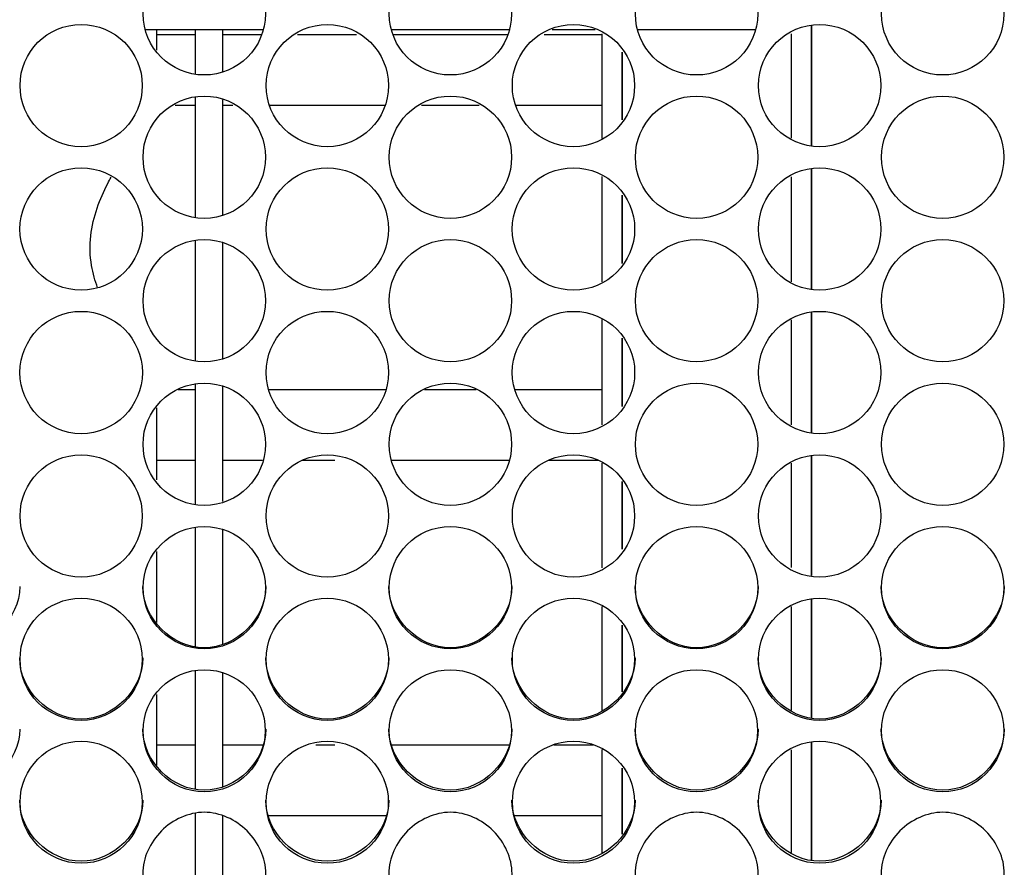
# Model space of a CAD drawing. Units: millimetres. Extents: x 56 to 228, y 51 to 198.
# Drawn here: x 95 to 97, y 93 to 95 of the extents above; entities that cross this region are included whole.
import ezdxf

# ---------------------------------------------------------------- set-up
doc = ezdxf.new("R2010")
doc.units = ezdxf.units.MM
for name, color, linetype in [('2M_COIL', 7, 'Continuous'), ('2M_COILSHORTER', 7, 'Continuous'), ('2M_COILSHORTER60', 7, 'Continuous'), ('5312270', 7, 'Continuous'), ('6211650', 7, 'Continuous'), ('Default', 7, 'Continuous'), ('END_BRACKET', 7, 'Continuous'), ('END_BRACKETSHORT', 7, 'Continuous')]:
    doc.layers.add(name, color=color, linetype=linetype)

# ---------------------------------------------------------------- blocks, each defined once
blk = doc.blocks.new('SE3')
at = {"layer": '2M_COIL', "color": 7, "linetype": 'Continuous'}
for p, q in [((95.1278, 94.997), (95.2143, 94.997)), ((95.2753, 94.997), (95.3618, 94.997)), ((95.4427, 94.997), (95.5256, 94.997)), ((96.1678, 94.8061), (96.1678, 94.9573)), ((96.1678, 94.4854), (96.1678, 94.6381)), ((96.1678, 94.1657), (96.1678, 94.3183)), ((95.2143, 94.0445), (95.1278, 94.0445)), ((95.3642, 94.0445), (95.2753, 94.0445)), ((95.5256, 94.0445), (95.4531, 94.0445)), ((96.1678, 93.8464), (96.1678, 93.9976)), ((96.1678, 93.5276), (96.1678, 93.6772)), ((95.1278, 93.4095), (95.2143, 93.4095)), ((95.2753, 93.4095), (95.3654, 93.4095)), ((95.4827, 93.4095), (95.5256, 93.4095)), ((96.1678, 93.2095), (96.1678, 93.3574))]:
    blk.add_line(p, q, dxfattribs=at)
at = {"layer": '2M_COILSHORTER', "color": 7, "linetype": 'Continuous'}
for p, q in [((95.1278, 94.962), (95.1278, 95.008)), ((95.1278, 94.997), (95.2143, 94.997)), ((95.2753, 94.997), (95.3603, 94.997)), ((95.4422, 94.997), (95.5739, 94.997)), ((95.655, 94.997), (95.9118, 94.997)), ((95.9929, 94.997), (96.1223, 94.997)), ((95.2143, 94.8385), (95.1685, 94.8385)), ((95.2975, 94.8385), (95.2753, 94.8385)), ((95.637, 94.8385), (95.3801, 94.8385)), ((95.8482, 94.8385), (95.7192, 94.8385)), ((95.9903, 94.8385), (95.9302, 94.8385)), ((96.1223, 94.8385), (95.9903, 94.8385)), ((95.1752, 94.2035), (95.2143, 94.2035)), ((95.3783, 94.2035), (95.6389, 94.2035)), ((95.726, 94.2035), (95.8415, 94.2035)), ((95.9283, 94.2035), (95.9903, 94.2035)), ((95.9903, 94.2035), (96.1223, 94.2035)), ((95.1278, 94.0017), (95.1278, 94.1622)), ((95.2143, 94.0445), (95.1278, 94.0445)), ((95.3638, 94.0445), (95.2753, 94.0445)), ((95.9147, 94.0445), (95.6526, 94.0445)), ((96.1146, 94.0445), (96.0031, 94.0445)), ((95.1278, 93.6826), (95.1278, 93.8417)), ((95.1278, 93.3641), (95.1278, 93.5216)), ((95.1278, 93.4095), (95.2143, 93.4095)), ((95.2753, 93.4095), (95.3639, 93.4095)), ((95.6514, 93.4095), (95.9153, 93.4095)), ((96.0149, 93.4095), (96.1028, 93.4095)), ((95.6402, 93.251), (95.3769, 93.251)), ((95.9903, 93.251), (95.927, 93.251)), ((96.1223, 93.251), (95.9903, 93.251))]:
    blk.add_line(p, q, dxfattribs=at)
blk.add_open_spline([(95.0181, 94.6639), (95.0205, 94.6687), (95.023, 94.6734), (95.0254, 94.6781)], degree=3, dxfattribs=at)
blk.add_open_spline([(94.9955, 94.4304), (94.9898, 94.4463), (94.9851, 94.4631), (94.9783, 94.5025), (94.9776, 94.5249), (94.9848, 94.5905), (95.001, 94.6297), (95.0181, 94.6639)], degree=3, knots=[0.8805774, 0.8805774, 0.8805774, 0.8805774, 0.90625, 0.90625, 0.9375, 0.9375, 1, 1, 1, 1], dxfattribs=at)
at = {"layer": '2M_COILSHORTER60', "color": 7, "linetype": 'Continuous'}
for p, q in [((95.1018, 95.008), (95.3636, 95.008)), ((95.1278, 94.962), (95.1278, 95.008)), ((95.6511, 95.008), (95.9174, 95.008)), ((96.0109, 95.008), (96.1068, 95.008)), ((96.2021, 95.008), (96.4656, 95.008)), ((96.5903, 94.7472), (96.5903, 95.016)), ((96.5903, 94.4265), (96.5903, 94.6968)), ((96.5903, 94.1069), (96.5903, 94.3772)), ((95.1278, 94.0017), (95.1278, 94.1622)), ((96.5903, 93.7877), (96.5903, 94.0565)), ((95.1278, 93.6826), (95.1278, 93.8417)), ((96.5903, 93.469), (96.5903, 93.7361)), ((95.1278, 93.3641), (95.1278, 93.5216)), ((96.5903, 93.1511), (96.5903, 93.4162))]:
    blk.add_line(p, q, dxfattribs=at)
at = {"layer": '5312270', "color": 7, "linetype": 'Continuous'}
for centre, radius in [((95.2337, 95.043), 0.1366), ((95.7837, 95.043), 0.1366), ((96.3337, 95.043), 0.1366), ((96.8837, 95.043), 0.1366), ((94.9587, 94.8828), 0.1366), ((95.5087, 94.8828), 0.1366), ((96.0587, 94.8828), 0.1366), ((96.6087, 94.8828), 0.1366), ((95.2337, 94.7226), 0.1367), ((95.7837, 94.7226), 0.1367), ((96.3337, 94.7226), 0.1367), ((96.8837, 94.7226), 0.1367), ((94.9587, 94.5622), 0.1367), ((95.5087, 94.5622), 0.1367), ((96.0587, 94.5622), 0.1367), ((96.6087, 94.5622), 0.1367), ((95.2337, 94.4019), 0.1367), ((95.7837, 94.4019), 0.1367), ((96.3337, 94.4019), 0.1367), ((96.8837, 94.4019), 0.1367), ((94.9587, 94.2415), 0.1367), ((95.5087, 94.2415), 0.1367), ((96.0587, 94.2415), 0.1367), ((96.6087, 94.2415), 0.1367), ((95.2337, 94.0811), 0.1367), ((95.7837, 94.0811), 0.1367), ((96.3337, 94.0811), 0.1367), ((96.8837, 94.0811), 0.1367), ((94.9587, 93.9209), 0.1366), ((95.5087, 93.9209), 0.1366), ((96.0587, 93.9209), 0.1366), ((96.6087, 93.9209), 0.1366), ((95.2337, 93.7607), 0.1366), ((95.7837, 93.7607), 0.1366), ((96.3337, 93.7607), 0.1366), ((96.8837, 93.7607), 0.1366), ((94.9586, 93.6006), 0.1365), ((95.5086, 93.6006), 0.1365), ((96.0586, 93.6006), 0.1365), ((96.6086, 93.6006), 0.1365), ((95.2336, 93.4408), 0.1365), ((95.7836, 93.4408), 0.1365), ((96.3336, 93.4408), 0.1365), ((96.8836, 93.4408), 0.1365), ((94.9586, 93.2811), 0.1364), ((95.5086, 93.2811), 0.1364), ((96.0586, 93.2811), 0.1364), ((96.6086, 93.2811), 0.1364)]:
    blk.add_circle(centre, radius, dxfattribs=at)
for points, knots in [([(94.8213, 93.7633), (94.8213, 93.6915), (94.7558, 93.6263), (94.6118, 93.6263), (94.5463, 93.6915), (94.5463, 93.7633)], [0.5, 0.5, 0.5, 0.5, 0.75, 0.75, 1, 1, 1, 1]), ([(95.3713, 93.7633), (95.3713, 93.6915), (95.3058, 93.6263), (95.1618, 93.6263), (95.0963, 93.6915), (95.0963, 93.7633)], [0.5, 0.5, 0.5, 0.5, 0.75, 0.75, 1, 1, 1, 1]), ([(95.9213, 93.7633), (95.9213, 93.6915), (95.8558, 93.6263), (95.7118, 93.6263), (95.6463, 93.6915), (95.6463, 93.7633)], [0.5, 0.5, 0.5, 0.5, 0.75, 0.75, 1, 1, 1, 1]), ([(96.4713, 93.7633), (96.4713, 93.6915), (96.4058, 93.6263), (96.2618, 93.6263), (96.1963, 93.6915), (96.1963, 93.7633)], [0.5, 0.5, 0.5, 0.5, 0.75, 0.75, 1, 1, 1, 1]), ([(97.0213, 93.7633), (97.0213, 93.6915), (96.9558, 93.6263), (96.8118, 93.6263), (96.7463, 93.6915), (96.7463, 93.7633)], [0.5, 0.5, 0.5, 0.5, 0.75, 0.75, 1, 1, 1, 1]), ([(95.0963, 93.6038), (95.0963, 93.5322), (95.0308, 93.467), (94.8868, 93.467), (94.8213, 93.5322), (94.8213, 93.6038)], [0.5, 0.5, 0.5, 0.5, 0.75, 0.75, 1, 1, 1, 1]), ([(95.6463, 93.6038), (95.6463, 93.5322), (95.5808, 93.467), (95.4368, 93.467), (95.3713, 93.5322), (95.3713, 93.6038)], [0.5, 0.5, 0.5, 0.5, 0.75, 0.75, 1, 1, 1, 1]), ([(96.1963, 93.6038), (96.1963, 93.5322), (96.1308, 93.467), (95.9868, 93.467), (95.9213, 93.5322), (95.9213, 93.6038)], [0.5, 0.5, 0.5, 0.5, 0.75, 0.75, 1, 1, 1, 1]), ([(96.7463, 93.6038), (96.7463, 93.5322), (96.6808, 93.467), (96.5368, 93.467), (96.4713, 93.5322), (96.4713, 93.6038)], [0.5, 0.5, 0.5, 0.5, 0.75, 0.75, 1, 1, 1, 1]), ([(94.8213, 93.4446), (94.8213, 93.373), (94.7558, 93.3079), (94.6118, 93.3079), (94.5463, 93.373), (94.5463, 93.4446)], [0.5, 0.5, 0.5, 0.5, 0.75, 0.75, 1, 1, 1, 1]), ([(95.3713, 93.4446), (95.3713, 93.373), (95.3058, 93.3079), (95.1618, 93.3079), (95.0963, 93.373), (95.0963, 93.4446)], [0.5, 0.5, 0.5, 0.5, 0.75, 0.75, 1, 1, 1, 1]), ([(95.9213, 93.4446), (95.9213, 93.373), (95.8558, 93.3079), (95.7118, 93.3079), (95.6463, 93.373), (95.6463, 93.4446)], [0.5, 0.5, 0.5, 0.5, 0.75, 0.75, 1, 1, 1, 1]), ([(96.4713, 93.4446), (96.4713, 93.373), (96.4058, 93.3079), (96.2618, 93.3079), (96.1963, 93.373), (96.1963, 93.4446)], [0.5, 0.5, 0.5, 0.5, 0.75, 0.75, 1, 1, 1, 1]), ([(97.0213, 93.4446), (97.0213, 93.373), (96.9558, 93.3079), (96.8118, 93.3079), (96.7463, 93.373), (96.7463, 93.4446)], [0.5, 0.5, 0.5, 0.5, 0.75, 0.75, 1, 1, 1, 1]), ([(95.0963, 93.2856), (95.0963, 93.214), (95.0308, 93.1491), (94.8868, 93.1491), (94.8213, 93.214), (94.8213, 93.2856)], [0.5, 0.5, 0.5, 0.5, 0.75, 0.75, 1, 1, 1, 1]), ([(95.6463, 93.2856), (95.6463, 93.214), (95.5808, 93.1491), (95.4368, 93.1491), (95.3713, 93.214), (95.3713, 93.2856)], [0.5, 0.5, 0.5, 0.5, 0.75, 0.75, 1, 1, 1, 1]), ([(96.1963, 93.2856), (96.1963, 93.214), (96.1308, 93.1491), (95.9868, 93.1491), (95.9213, 93.214), (95.9213, 93.2856)], [0.5, 0.5, 0.5, 0.5, 0.75, 0.75, 1, 1, 1, 1]), ([(96.7463, 93.2856), (96.7463, 93.214), (96.6808, 93.1491), (96.5368, 93.1491), (96.4713, 93.214), (96.4713, 93.2856)], [0.5, 0.5, 0.5, 0.5, 0.75, 0.75, 1, 1, 1, 1]), ([(95.0963, 93.1215), (95.0963, 93.1565), (95.1285, 93.2263), (95.2338, 93.2747), (95.3391, 93.2263), (95.3875, 93.1215), (95.3391, 93.0169), (95.2338, 92.9686), (95.1285, 93.0169), (95.0963, 93.0866), (95.0963, 93.1215)], [0, 0, 0, 0, 0.125103, 0.25, 0.374897, 0.5, 0.625103, 0.75, 0.874897, 1, 1, 1, 1]), ([(95.6463, 93.1215), (95.6463, 93.1565), (95.6785, 93.2263), (95.7838, 93.2747), (95.8891, 93.2263), (95.9375, 93.1215), (95.8891, 93.0169), (95.7838, 92.9686), (95.6785, 93.0169), (95.6463, 93.0866), (95.6463, 93.1215)], [0, 0, 0, 0, 0.125103, 0.25, 0.374897, 0.5, 0.625103, 0.75, 0.874897, 1, 1, 1, 1]), ([(96.1963, 93.1215), (96.1963, 93.1565), (96.2285, 93.2263), (96.3338, 93.2747), (96.4391, 93.2263), (96.4875, 93.1215), (96.4391, 93.0169), (96.3338, 92.9686), (96.2285, 93.0169), (96.1963, 93.0866), (96.1963, 93.1215)], [0, 0, 0, 0, 0.125103, 0.25, 0.374897, 0.5, 0.625103, 0.75, 0.874897, 1, 1, 1, 1]), ([(96.7463, 93.1215), (96.7463, 93.1565), (96.7785, 93.2263), (96.8838, 93.2747), (96.9891, 93.2263), (97.0375, 93.1215), (96.9891, 93.0169), (96.8838, 92.9686), (96.7785, 93.0169), (96.7463, 93.0866), (96.7463, 93.1215)], [0, 0, 0, 0, 0.125103, 0.25, 0.374897, 0.5, 0.625103, 0.75, 0.874897, 1, 1, 1, 1])]:
    blk.add_open_spline(points, degree=3, knots=knots, dxfattribs=at)
at = {"layer": '6211650', "color": 7, "linetype": 'Continuous'}
for p, q in [((95.2143, 94.9076), (95.2143, 95.008)), ((95.2753, 94.9133), (95.2753, 95.008)), ((95.2143, 94.587), (95.2143, 94.8563)), ((95.2753, 94.5927), (95.2753, 94.8506)), ((95.2143, 94.2668), (95.2143, 94.537)), ((95.2753, 94.2725), (95.2753, 94.5312)), ((95.2143, 93.9474), (95.2143, 94.2167)), ((95.2753, 93.9531), (95.2753, 94.211)), ((95.2143, 93.6284), (95.2143, 93.8961)), ((95.2753, 93.6341), (95.2753, 93.8904)), ((95.2143, 93.3101), (95.2143, 93.5759)), ((95.2753, 93.3158), (95.2753, 93.5702)), ((95.2143, 92.9926), (95.2143, 93.2564)), ((95.2753, 92.9983), (95.2753, 93.2507))]:
    blk.add_line(p, q, dxfattribs=at)
at = {"layer": 'END_BRACKET', "color": 7, "linetype": 'Continuous'}
for p, q in [((96.1223, 94.9987), (96.1223, 94.7646)), ((96.1678, 94.9573), (96.1678, 94.8061)), ((96.1223, 94.6795), (96.1223, 94.4439)), ((96.1678, 94.6381), (96.1678, 94.4854)), ((96.1223, 94.3598), (96.1223, 94.1243)), ((96.1678, 94.3183), (96.1678, 94.1657)), ((96.1223, 94.0391), (96.1223, 93.805)), ((96.1678, 93.9976), (96.1678, 93.8464)), ((96.1223, 93.7187), (96.1223, 93.4863)), ((96.1678, 93.6772), (96.1678, 93.5276)), ((96.1223, 93.3988), (96.1223, 93.1683)), ((96.1678, 93.3574), (96.1678, 93.2095))]:
    blk.add_line(p, q, dxfattribs=at)
at = {"layer": 'END_BRACKETSHORT', "color": 7, "linetype": 'Continuous'}
for p, q in [((96.5448, 94.9983), (96.5448, 94.7649)), ((96.5903, 95.016), (96.5903, 94.7472)), ((96.5903, 94.6968), (96.5903, 94.4265)), ((96.5448, 94.6791), (96.5448, 94.4442)), ((96.5448, 94.3595), (96.5448, 94.1246)), ((96.5903, 94.3772), (96.5903, 94.1069)), ((96.5903, 94.0565), (96.5903, 93.7877)), ((96.5448, 94.0388), (96.5448, 93.8054)), ((96.5903, 93.7361), (96.5903, 93.469)), ((96.5448, 93.7183), (96.5448, 93.4867)), ((96.5903, 93.4162), (96.5903, 93.1511)), ((96.5448, 93.3985), (96.5448, 93.1687))]:
    blk.add_line(p, q, dxfattribs=at)

msp = doc.modelspace()

# ---------------------------------------------------------------- block references
at = {"layer": 'Default'}
msp.add_blockref('SE3', (0, 0), dxfattribs=at)

doc.saveas('drawing.dxf')
